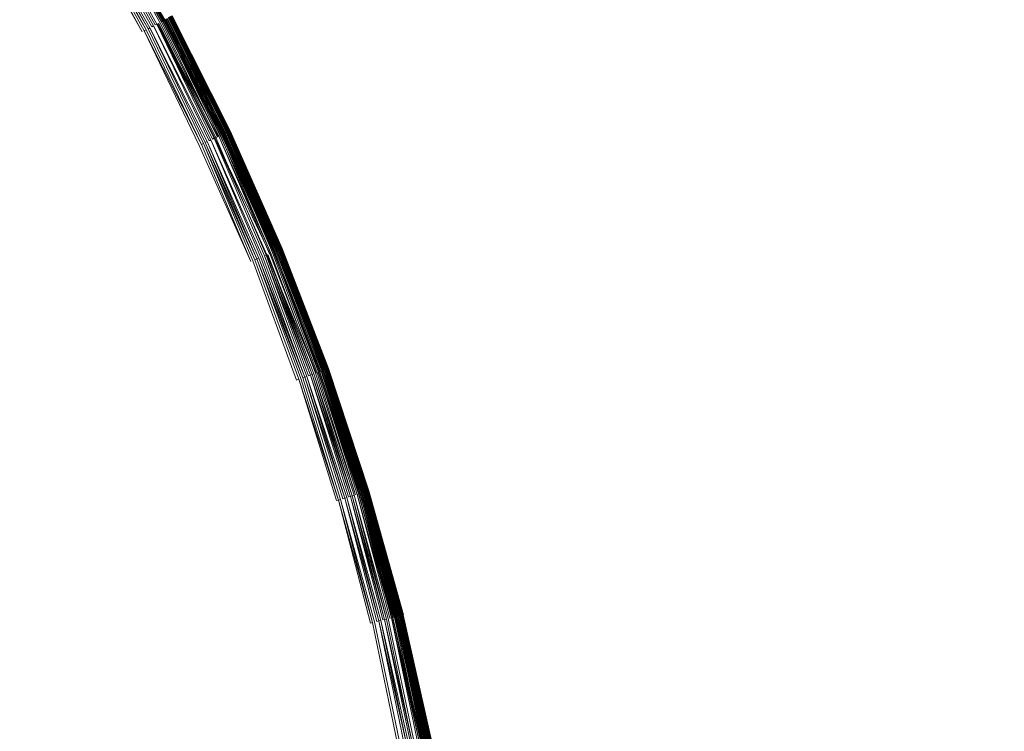
# Model space of a CAD drawing. Extents: x 0 to 1535, y -780 to 0.
# Drawn here: x 425 to 439, y -397 to -387 of the extents above; entities that cross this region are included whole.
import ezdxf

# ---------------------------------------------------------------- set-up
doc = ezdxf.new("R2010")
doc.units = 0
doc.header["$LTSCALE"] = 500
doc.header["$MEASUREMENT"] = 0
doc.layers.add('BESCO_AKRYL', color=7, linetype='Continuous')
doc.layers.add('BESCO_KOREK', color=7, linetype='Continuous')

msp = doc.modelspace()

# ---------------------------------------------------------------- linework, layer by layer
at = {"layer": 'BESCO_AKRYL', "lineweight": 0, "invisible_edges": 15}
for points in [[(271.781, -393.377, 136.193), (1256.403, -389.287, 136.193), (1254.096, -373.048, 136.193), (272.672, -380.889, 136.193)], [(271.781, -393.377, 136.193), (271.52, -405.895, 136.193), (1257.178, -405.668, 136.193), (1256.403, -389.287, 136.193)]]:
    msp.add_3dface(points, dxfattribs=at)
at = {"layer": 'BESCO_KOREK', "lineweight": 0}
for points, invisible_edges in [([(424.505, -383.846, 143.568), (425.504, -385.424, 143.568), (407.041, -396.49, 143.568), (406.607, -395.805, 143.568)], 11), ([(425.571, -385.384, 145.604), (426.493, -387.012, 145.604), (426.648, -386.929, 145.504), (425.721, -385.294, 145.504)], 15), ([(426.615, -386.946, 143.617), (425.69, -385.312, 143.617), (425.713, -385.298, 143.631), (426.615, -386.946, 143.617)], 9), ([(425.69, -385.312, 143.617), (426.615, -386.946, 143.617), (426.59, -386.96, 143.604), (425.69, -385.312, 143.617)], 11), ([(425.721, -385.294, 145.504), (426.648, -386.929, 145.504), (426.693, -386.905, 145.472), (425.765, -385.267, 145.472)], 15), ([(425.758, -385.272, 143.664), (426.685, -386.909, 143.664), (426.663, -386.921, 143.647), (425.736, -385.285, 143.647)], 15), ([(425.736, -385.285, 143.647), (426.663, -386.921, 143.647), (426.639, -386.933, 143.631), (425.736, -385.285, 143.647)], 11), ([(426.685, -386.909, 143.664), (425.758, -385.272, 143.664), (425.778, -385.259, 143.683), (426.685, -386.909, 143.664)], 9), ([(425.765, -385.267, 145.472), (426.693, -386.905, 145.472), (426.723, -386.889, 145.448), (425.794, -385.25, 145.448)], 11), ([(426.707, -386.898, 143.683), (425.778, -385.259, 143.683), (425.798, -385.247, 143.704), (426.707, -386.898, 143.683)], 10), ([(426.741, -386.879, 145.432), (425.812, -385.239, 145.432), (425.794, -385.25, 145.448), (426.741, -386.879, 145.432)], 9), ([(426.727, -386.887, 143.704), (425.798, -385.247, 143.704), (425.817, -385.236, 143.725), (426.727, -386.887, 143.704)], 8), ([(425.812, -385.239, 145.432), (426.741, -386.879, 145.432), (426.758, -386.87, 145.416), (425.812, -385.239, 145.432)], 11), ([(425.834, -385.226, 143.748), (426.764, -386.867, 143.748), (426.746, -386.876, 143.725), (425.834, -385.226, 143.748)], 11), ([(425.504, -385.424, 143.568), (426.425, -387.048, 143.568), (407.441, -397.195, 143.568), (407.041, -396.49, 143.568)], 10), ([(425.337, -385.524, 145.744), (426.253, -387.14, 145.744), (426.493, -387.012, 145.604), (425.571, -385.384, 145.604)], 15), ([(426.454, -387.033, 143.569), (425.532, -385.407, 143.569), (425.56, -385.39, 143.572), (426.454, -387.033, 143.569)], 11), ([(425.532, -385.407, 143.569), (426.454, -387.033, 143.569), (426.425, -387.048, 143.568), (425.532, -385.407, 143.569)], 11), ([(426.482, -387.017, 143.572), (425.56, -385.39, 143.572), (425.587, -385.374, 143.577), (426.482, -387.017, 143.572)], 8), ([(426.51, -387.003, 143.577), (425.587, -385.374, 143.577), (425.614, -385.358, 143.585), (426.51, -387.003, 143.577)], 8), ([(425.64, -385.342, 143.594), (426.564, -386.974, 143.594), (426.537, -386.988, 143.585), (425.614, -385.358, 143.585)], 11), ([(426.564, -386.974, 143.594), (425.64, -385.342, 143.594), (425.665, -385.327, 143.604), (426.564, -386.974, 143.594)], 11), ([(424.751, -385.875, 146.06), (425.65, -387.462, 146.06), (426.253, -387.14, 145.744), (425.337, -385.524, 145.744)], 15), ([(423.795, -386.448, 146.518), (424.667, -387.988, 146.518), (425.65, -387.462, 146.06), (424.751, -385.875, 146.06)], 15), ([(422.452, -387.253, 147.086), (423.286, -388.726, 147.086), (424.667, -387.988, 146.518), (423.795, -386.448, 146.518)], 15), ([(427.539, -388.586, 145.472), (426.693, -386.905, 145.472), (426.648, -386.929, 145.504), (427.539, -388.586, 145.472)], 11), ([(426.685, -386.909, 143.664), (427.531, -388.59, 143.664), (427.508, -388.601, 143.647), (426.663, -386.921, 143.647)], 10), ([(426.693, -386.905, 145.472), (427.539, -388.586, 145.472), (427.57, -388.572, 145.448), (426.723, -386.889, 145.448)], 11), ([(427.553, -388.579, 143.683), (426.707, -386.898, 143.683), (426.727, -386.887, 143.704), (427.553, -388.579, 143.683)], 9), ([(426.707, -386.898, 143.683), (427.553, -388.579, 143.683), (427.531, -388.59, 143.664), (426.707, -386.898, 143.683)], 11), ([(427.588, -388.563, 145.432), (426.741, -386.879, 145.432), (426.723, -386.889, 145.448), (427.588, -388.563, 145.432)], 8), ([(427.574, -388.57, 143.704), (426.727, -386.887, 143.704), (426.746, -386.876, 143.725), (427.574, -388.57, 143.704)], 8), ([(427.606, -388.555, 145.416), (426.758, -386.87, 145.416), (426.741, -386.879, 145.432), (427.606, -388.555, 145.416)], 11), ([(427.594, -388.56, 143.725), (426.746, -386.876, 143.725), (426.764, -386.867, 143.748), (427.594, -388.56, 143.725)], 8), ([(426.758, -386.87, 145.416), (427.606, -388.555, 145.416), (427.622, -388.547, 145.4), (426.758, -386.87, 145.416)], 11), ([(426.781, -386.858, 143.773), (427.629, -388.544, 143.773), (427.612, -388.552, 143.748), (426.764, -386.867, 143.748)], 11), ([(427.636, -388.54, 145.383), (426.787, -386.854, 145.383), (426.773, -386.862, 145.4), (427.636, -388.54, 145.383)], 8), ([(427.629, -388.544, 143.773), (426.781, -386.858, 143.773), (426.796, -386.85, 143.798), (427.629, -388.544, 143.773)], 11), ([(427.649, -388.534, 145.366), (426.8, -386.847, 145.366), (426.787, -386.854, 145.383), (427.649, -388.534, 145.366)], 11), ([(426.8, -386.847, 145.366), (427.649, -388.534, 145.366), (427.661, -388.528, 145.348), (426.812, -386.841, 145.348)], 11), ([(426.822, -386.836, 143.852), (427.672, -388.523, 143.852), (427.659, -388.529, 143.825), (426.81, -386.842, 143.825)], 15), ([(426.81, -386.842, 143.825), (427.659, -388.529, 143.825), (427.645, -388.536, 143.798), (426.81, -386.842, 143.825)], 11), ([(427.667, -388.526, 145.339), (426.818, -386.838, 145.339), (426.812, -386.841, 145.348), (427.667, -388.526, 145.339)], 8), ([(427.672, -388.523, 145.329), (426.823, -386.835, 145.329), (426.818, -386.838, 145.339), (427.672, -388.523, 145.329)], 8), ([(427.672, -388.523, 143.852), (426.822, -386.836, 143.852), (426.834, -386.83, 143.881), (427.672, -388.523, 143.852)], 9), ([(427.677, -388.521, 145.32), (426.827, -386.833, 145.32), (426.823, -386.835, 145.329), (427.677, -388.521, 145.32)], 8), ([(427.682, -388.519, 145.31), (426.832, -386.831, 145.31), (426.827, -386.833, 145.32), (427.682, -388.519, 145.31)], 8), ([(427.686, -388.517, 145.3), (426.836, -386.828, 145.3), (426.832, -386.831, 145.31), (427.686, -388.517, 145.3)], 8), ([(427.683, -388.518, 143.881), (426.834, -386.83, 143.881), (426.843, -386.825, 143.91), (427.683, -388.518, 143.881)], 8), ([(427.69, -388.515, 145.289), (426.84, -386.826, 145.289), (426.836, -386.828, 145.3), (427.69, -388.515, 145.289)], 8), ([(427.694, -388.513, 145.279), (426.844, -386.824, 145.279), (426.84, -386.826, 145.289), (427.694, -388.513, 145.279)], 8), ([(427.693, -388.513, 143.91), (426.843, -386.825, 143.91), (426.851, -386.82, 143.94), (427.693, -388.513, 143.91)], 10), ([(427.7, -388.51, 145.257), (426.85, -386.821, 145.257), (426.844, -386.824, 145.279), (427.7, -388.51, 145.257)], 9), ([(426.85, -386.821, 145.257), (427.7, -388.51, 145.257), (427.705, -388.507, 145.233), (426.855, -386.818, 145.233)], 11), ([(426.857, -386.817, 143.971), (427.708, -388.506, 143.971), (427.701, -388.509, 143.94), (426.851, -386.82, 143.94)], 11), ([(427.71, -388.505, 145.209), (426.859, -386.816, 145.209), (426.855, -386.818, 145.233), (427.71, -388.505, 145.209)], 8), ([(427.708, -388.506, 143.971), (426.857, -386.817, 143.971), (426.862, -386.815, 144.003), (427.708, -388.506, 143.971)], 9), ([(427.713, -388.504, 145.183), (426.862, -386.814, 145.183), (426.859, -386.816, 145.209), (427.713, -388.504, 145.183)], 8), ([(427.715, -388.503, 145.155), (426.864, -386.813, 145.155), (426.862, -386.814, 145.183), (427.715, -388.503, 145.155)], 9), ([(427.712, -388.504, 144.003), (426.862, -386.815, 144.003), (426.865, -386.813, 144.035), (427.712, -388.504, 144.003)], 8), ([(426.864, -386.813, 145.155), (427.715, -388.503, 145.155), (427.716, -388.503, 145.141), (426.865, -386.813, 145.141)], 11), ([(427.716, -388.502, 145.11), (426.865, -386.813, 145.11), (426.865, -386.813, 145.141), (427.716, -388.502, 145.11)], 9), ([(426.865, -386.813, 145.11), (427.716, -388.502, 145.11), (427.716, -388.502, 144.068), (426.865, -386.813, 144.068)], 15), ([(426.865, -386.813, 144.068), (427.716, -388.502, 144.068), (427.715, -388.503, 144.035), (426.865, -386.813, 144.035)], 11), ([(426.425, -387.048, 143.568), (427.264, -388.716, 143.568), (407.805, -397.919, 143.568), (407.441, -397.195, 143.568)], 11), ([(426.253, -387.14, 145.744), (427.088, -388.799, 145.744), (427.334, -388.683, 145.604), (426.493, -387.012, 145.604)], 15), ([(427.264, -388.716, 143.568), (426.425, -387.048, 143.568), (426.454, -387.033, 143.569), (427.264, -388.716, 143.568)], 11), ([(427.294, -388.702, 143.569), (426.454, -387.033, 143.569), (426.482, -387.017, 143.572), (427.294, -388.702, 143.569)], 8), ([(426.493, -387.012, 145.604), (427.334, -388.683, 145.604), (427.493, -388.608, 145.504), (426.648, -386.929, 145.504)], 11), ([(427.352, -388.675, 143.577), (426.51, -387.003, 143.577), (426.537, -386.988, 143.585), (427.352, -388.675, 143.577)], 9), ([(426.51, -387.003, 143.577), (427.352, -388.675, 143.577), (427.323, -388.688, 143.572), (426.51, -387.003, 143.577)], 11), ([(426.564, -386.974, 143.594), (427.407, -388.648, 143.594), (427.38, -388.661, 143.585), (426.537, -386.988, 143.585)], 11), ([(427.407, -388.648, 143.594), (426.564, -386.974, 143.594), (426.59, -386.96, 143.604), (427.407, -388.648, 143.594)], 9), ([(426.615, -386.946, 143.617), (427.459, -388.624, 143.617), (427.434, -388.636, 143.604), (426.59, -386.96, 143.604)], 11), ([(427.459, -388.624, 143.617), (426.615, -386.946, 143.617), (426.639, -386.933, 143.631), (427.459, -388.624, 143.617)], 9), ([(427.484, -388.612, 143.631), (426.639, -386.933, 143.631), (426.663, -386.921, 143.647), (427.484, -388.612, 143.631)], 10), ([(425.65, -387.462, 146.06), (426.471, -389.091, 146.06), (427.088, -388.799, 145.744), (426.253, -387.14, 145.744)], 15), ([(424.667, -387.988, 146.518), (425.463, -389.568, 146.518), (426.471, -389.091, 146.06), (425.65, -387.462, 146.06)], 15), ([(423.286, -388.726, 147.086), (424.047, -390.238, 147.086), (425.463, -389.568, 146.518), (424.667, -387.988, 146.518)], 15), ([(427.334, -388.683, 145.604), (428.093, -390.393, 145.604), (428.254, -390.326, 145.504), (427.493, -388.608, 145.504)], 11), ([(428.167, -390.363, 143.594), (427.407, -388.648, 143.594), (427.434, -388.636, 143.604), (428.167, -390.363, 143.594)], 9), ([(427.459, -388.624, 143.617), (428.22, -390.341, 143.617), (428.194, -390.351, 143.604), (427.434, -388.636, 143.604)], 11), ([(428.22, -390.341, 143.617), (427.459, -388.624, 143.617), (427.484, -388.612, 143.631), (428.22, -390.341, 143.617)], 9), ([(428.302, -390.307, 145.472), (427.539, -388.586, 145.472), (427.493, -388.608, 145.504), (428.302, -390.307, 145.472)], 9), ([(427.531, -388.59, 143.664), (428.294, -390.31, 143.664), (428.27, -390.32, 143.647), (427.508, -388.601, 143.647)], 15), ([(427.508, -388.601, 143.647), (428.27, -390.32, 143.647), (428.246, -390.33, 143.631), (427.508, -388.601, 143.647)], 11), ([(428.294, -390.31, 143.664), (427.531, -388.59, 143.664), (427.553, -388.579, 143.683), (428.294, -390.31, 143.664)], 11), ([(427.539, -388.586, 145.472), (428.302, -390.307, 145.472), (428.333, -390.294, 145.448), (427.57, -388.572, 145.448)], 15), ([(428.316, -390.301, 143.683), (427.553, -388.579, 143.683), (427.574, -388.57, 143.704), (428.316, -390.301, 143.683)], 8), ([(427.57, -388.572, 145.448), (428.333, -390.294, 145.448), (428.352, -390.286, 145.432), (427.57, -388.572, 145.448)], 11), ([(428.37, -390.279, 145.416), (427.606, -388.555, 145.416), (427.588, -388.563, 145.432), (428.37, -390.279, 145.416)], 8), ([(428.357, -390.284, 143.725), (427.594, -388.56, 143.725), (427.612, -388.552, 143.748), (428.357, -390.284, 143.725)], 8), ([(427.594, -388.56, 143.725), (428.357, -390.284, 143.725), (428.337, -390.292, 143.704), (427.594, -388.56, 143.725)], 11), ([(428.386, -390.272, 145.4), (427.622, -388.547, 145.4), (427.606, -388.555, 145.416), (428.386, -390.272, 145.4)], 10), ([(427.629, -388.544, 143.773), (428.394, -390.269, 143.773), (428.376, -390.276, 143.748), (427.612, -388.552, 143.748)], 11), ([(428.401, -390.266, 145.383), (427.636, -388.54, 145.383), (427.622, -388.547, 145.4), (428.401, -390.266, 145.383)], 8), ([(428.394, -390.269, 143.773), (427.629, -388.544, 143.773), (427.645, -388.536, 143.798), (428.394, -390.269, 143.773)], 9), ([(428.415, -390.26, 145.366), (427.649, -388.534, 145.366), (427.636, -388.54, 145.383), (428.415, -390.26, 145.366)], 9), ([(428.41, -390.262, 143.798), (427.645, -388.536, 143.798), (427.659, -388.529, 143.825), (428.41, -390.262, 143.798)], 10), ([(427.649, -388.534, 145.366), (428.415, -390.26, 145.366), (428.427, -390.255, 145.348), (427.661, -388.528, 145.348)], 11), ([(427.672, -388.523, 143.852), (428.438, -390.251, 143.852), (428.424, -390.256, 143.825), (427.659, -388.529, 143.825)], 10), ([(428.432, -390.253, 145.339), (427.667, -388.526, 145.339), (427.661, -388.528, 145.348), (428.432, -390.253, 145.339)], 8), ([(428.438, -390.251, 145.329), (427.672, -388.523, 145.329), (427.667, -388.526, 145.339), (428.438, -390.251, 145.329)], 9), ([(427.672, -388.523, 145.329), (428.438, -390.251, 145.329), (428.443, -390.248, 145.32), (427.672, -388.523, 145.329)], 11), ([(428.448, -390.246, 145.31), (427.682, -388.519, 145.31), (427.677, -388.521, 145.32), (428.448, -390.246, 145.31)], 9), ([(427.682, -388.519, 145.31), (428.448, -390.246, 145.31), (428.452, -390.245, 145.3), (427.682, -388.519, 145.31)], 11), ([(427.683, -388.518, 143.881), (428.449, -390.246, 143.881), (428.438, -390.251, 143.852), (427.683, -388.518, 143.881)], 10), ([(428.456, -390.243, 145.289), (427.69, -388.515, 145.289), (427.686, -388.517, 145.3), (428.456, -390.243, 145.289)], 8), ([(428.46, -390.241, 145.279), (427.694, -388.513, 145.279), (427.69, -388.515, 145.289), (428.46, -390.241, 145.279)], 8), ([(428.459, -390.242, 143.91), (427.693, -388.513, 143.91), (427.701, -388.509, 143.94), (428.459, -390.242, 143.91)], 9), ([(427.693, -388.513, 143.91), (428.459, -390.242, 143.91), (428.449, -390.246, 143.881), (427.693, -388.513, 143.91)], 11), ([(428.466, -390.239, 145.257), (427.7, -388.51, 145.257), (427.694, -388.513, 145.279), (428.466, -390.239, 145.257)], 9), ([(427.7, -388.51, 145.257), (428.466, -390.239, 145.257), (428.472, -390.236, 145.233), (427.705, -388.507, 145.233)], 11), ([(427.708, -388.506, 143.971), (428.474, -390.235, 143.971), (428.467, -390.238, 143.94), (427.701, -388.509, 143.94)], 11), ([(428.476, -390.235, 145.209), (427.71, -388.505, 145.209), (427.705, -388.507, 145.233), (428.476, -390.235, 145.209)], 8), ([(428.474, -390.235, 143.971), (427.708, -388.506, 143.971), (427.712, -388.504, 144.003), (428.474, -390.235, 143.971)], 9), ([(428.479, -390.233, 145.183), (427.713, -388.504, 145.183), (427.71, -388.505, 145.209), (428.479, -390.233, 145.183)], 8), ([(428.479, -390.234, 144.003), (427.712, -388.504, 144.003), (427.715, -388.503, 144.035), (428.479, -390.234, 144.003)], 8), ([(428.482, -390.232, 145.155), (427.715, -388.503, 145.155), (427.713, -388.504, 145.183), (428.482, -390.232, 145.155)], 9), ([(427.716, -388.502, 144.068), (428.483, -390.232, 144.068), (428.482, -390.232, 144.035), (427.715, -388.503, 144.035)], 11), ([(427.715, -388.503, 145.155), (428.482, -390.232, 145.155), (428.482, -390.232, 145.141), (427.716, -388.503, 145.141)], 11), ([(428.483, -390.232, 145.11), (427.716, -388.502, 145.11), (427.716, -388.503, 145.141), (428.483, -390.232, 145.11)], 9), ([(427.716, -388.502, 145.11), (428.483, -390.232, 145.11), (428.483, -390.232, 144.068), (427.716, -388.502, 144.068)], 15), ([(427.264, -388.716, 143.568), (428.021, -390.423, 143.568), (408.134, -398.661, 143.568), (407.805, -397.919, 143.568)], 10), ([(427.088, -388.799, 145.744), (427.841, -390.498, 145.744), (428.093, -390.393, 145.604), (427.334, -388.683, 145.604)], 15), ([(428.051, -390.411, 143.569), (427.294, -388.702, 143.569), (427.323, -388.688, 143.572), (428.051, -390.411, 143.569)], 9), ([(427.294, -388.702, 143.569), (428.051, -390.411, 143.569), (428.021, -390.423, 143.568), (427.294, -388.702, 143.569)], 11), ([(428.081, -390.398, 143.572), (427.323, -388.688, 143.572), (427.352, -388.675, 143.577), (428.081, -390.398, 143.572)], 10), ([(428.11, -390.386, 143.577), (427.352, -388.675, 143.577), (427.38, -388.661, 143.585), (428.11, -390.386, 143.577)], 8), ([(427.407, -388.648, 143.594), (428.167, -390.363, 143.594), (428.139, -390.374, 143.585), (427.38, -388.661, 143.585)], 11), ([(426.471, -389.091, 146.06), (427.21, -390.759, 146.06), (427.841, -390.498, 145.744), (427.088, -388.799, 145.744)], 15), ([(425.463, -389.568, 146.518), (426.18, -391.186, 146.518), (427.21, -390.759, 146.06), (426.471, -389.091, 146.06)], 15), ([(424.047, -390.238, 147.086), (424.733, -391.785, 147.086), (426.18, -391.186, 146.518), (425.463, -389.568, 146.518)], 15), ([(422.204, -391.109, 147.729), (422.849, -392.565, 147.729), (424.733, -391.785, 147.086), (424.047, -390.238, 147.086)], 15), ([(428.466, -390.239, 145.257), (429.147, -392.003, 145.257), (429.153, -392.001, 145.233), (428.472, -390.236, 145.233)], 11), ([(428.474, -390.235, 143.971), (429.155, -392, 143.971), (429.148, -392.003, 143.94), (428.467, -390.238, 143.94)], 11), ([(429.157, -391.999, 145.209), (428.476, -390.235, 145.209), (428.472, -390.236, 145.233), (429.157, -391.999, 145.209)], 8), ([(429.155, -392, 143.971), (428.474, -390.235, 143.971), (428.479, -390.234, 144.003), (429.155, -392, 143.971)], 9), ([(429.16, -391.998, 145.183), (428.479, -390.233, 145.183), (428.476, -390.235, 145.209), (429.16, -391.998, 145.183)], 8), ([(429.162, -391.997, 145.155), (428.482, -390.232, 145.155), (428.479, -390.233, 145.183), (429.162, -391.997, 145.155)], 9), ([(429.16, -391.998, 144.003), (428.479, -390.234, 144.003), (428.482, -390.232, 144.035), (429.16, -391.998, 144.003)], 8), ([(428.482, -390.232, 145.155), (429.162, -391.997, 145.155), (429.163, -391.997, 145.141), (428.482, -390.232, 145.141)], 11), ([(429.164, -391.997, 145.11), (428.483, -390.232, 145.11), (428.482, -390.232, 145.141), (429.164, -391.997, 145.11)], 9), ([(428.483, -390.232, 144.068), (429.164, -391.997, 144.068), (429.163, -391.997, 144.035), (428.482, -390.232, 144.035)], 11), ([(428.483, -390.232, 145.11), (429.164, -391.997, 145.11), (429.164, -391.997, 144.068), (428.483, -390.232, 144.068)], 15), ([(428.093, -390.393, 145.604), (428.766, -392.139, 145.604), (428.931, -392.08, 145.504), (428.254, -390.326, 145.504)], 15), ([(428.784, -392.133, 143.577), (428.11, -390.386, 143.577), (428.139, -390.374, 143.585), (428.784, -392.133, 143.577)], 8), ([(428.813, -392.122, 143.585), (428.139, -390.374, 143.585), (428.167, -390.363, 143.594), (428.813, -392.122, 143.585)], 10), ([(428.869, -392.102, 143.604), (428.194, -390.351, 143.604), (428.22, -390.341, 143.617), (428.869, -392.102, 143.604)], 11), ([(428.194, -390.351, 143.604), (428.869, -392.102, 143.604), (428.842, -392.112, 143.594), (428.194, -390.351, 143.604)], 11), ([(428.896, -392.093, 143.617), (428.22, -390.341, 143.617), (428.246, -390.33, 143.631), (428.896, -392.093, 143.617)], 8), ([(428.922, -392.083, 143.631), (428.246, -390.33, 143.631), (428.27, -390.32, 143.647), (428.922, -392.083, 143.631)], 10), ([(428.254, -390.326, 145.504), (428.931, -392.08, 145.504), (428.979, -392.063, 145.472), (428.254, -390.326, 145.504)], 11), ([(428.294, -390.31, 143.664), (428.971, -392.066, 143.664), (428.947, -392.074, 143.647), (428.27, -390.32, 143.647)], 11), ([(428.971, -392.066, 143.664), (428.294, -390.31, 143.664), (428.316, -390.301, 143.683), (428.971, -392.066, 143.664)], 9), ([(428.302, -390.307, 145.472), (428.979, -392.063, 145.472), (429.011, -392.052, 145.448), (428.333, -390.294, 145.448)], 14), ([(428.333, -390.294, 145.448), (429.011, -392.052, 145.448), (429.03, -392.045, 145.432), (428.352, -390.286, 145.432)], 11), ([(429.016, -392.05, 143.704), (428.337, -390.292, 143.704), (428.357, -390.284, 143.725), (429.016, -392.05, 143.704)], 11), ([(428.337, -390.292, 143.704), (429.016, -392.05, 143.704), (428.994, -392.058, 143.683), (428.337, -390.292, 143.704)], 11), ([(429.048, -392.038, 145.416), (428.37, -390.279, 145.416), (428.352, -390.286, 145.432), (429.048, -392.038, 145.416)], 9), ([(428.37, -390.279, 145.416), (429.048, -392.038, 145.416), (429.065, -392.032, 145.4), (428.37, -390.279, 145.416)], 11), ([(428.394, -390.269, 143.773), (429.073, -392.029, 143.773), (429.055, -392.036, 143.748), (428.376, -390.276, 143.748)], 15), ([(428.376, -390.276, 143.748), (429.055, -392.036, 143.748), (429.036, -392.043, 143.725), (428.376, -390.276, 143.748)], 11), ([(429.08, -392.027, 145.383), (428.401, -390.266, 145.383), (428.386, -390.272, 145.4), (429.08, -392.027, 145.383)], 8), ([(429.073, -392.029, 143.773), (428.394, -390.269, 143.773), (428.41, -390.262, 143.798), (429.073, -392.029, 143.773)], 9), ([(429.094, -392.022, 145.366), (428.415, -390.26, 145.366), (428.401, -390.266, 145.383), (429.094, -392.022, 145.366)], 9), ([(429.089, -392.024, 143.798), (428.41, -390.262, 143.798), (428.424, -390.256, 143.825), (429.089, -392.024, 143.798)], 8), ([(428.415, -390.26, 145.366), (429.094, -392.022, 145.366), (429.107, -392.017, 145.348), (428.427, -390.255, 145.348)], 11), ([(428.438, -390.251, 143.852), (429.118, -392.013, 143.852), (429.104, -392.018, 143.825), (428.424, -390.256, 143.825)], 11), ([(429.112, -392.015, 145.339), (428.432, -390.253, 145.339), (428.427, -390.255, 145.348), (429.112, -392.015, 145.339)], 8), ([(429.118, -392.013, 145.329), (428.438, -390.251, 145.329), (428.432, -390.253, 145.339), (429.118, -392.013, 145.329)], 8), ([(429.118, -392.013, 143.852), (428.438, -390.251, 143.852), (428.449, -390.246, 143.881), (429.118, -392.013, 143.852)], 11), ([(429.123, -392.012, 145.32), (428.443, -390.248, 145.32), (428.438, -390.251, 145.329), (429.123, -392.012, 145.32)], 10), ([(429.128, -392.01, 145.31), (428.448, -390.246, 145.31), (428.443, -390.248, 145.32), (429.128, -392.01, 145.31)], 8), ([(429.132, -392.008, 145.3), (428.452, -390.245, 145.3), (428.448, -390.246, 145.31), (429.132, -392.008, 145.3)], 10), ([(429.129, -392.009, 143.881), (428.449, -390.246, 143.881), (428.459, -390.242, 143.91), (429.129, -392.009, 143.881)], 10), ([(429.136, -392.007, 145.289), (428.456, -390.243, 145.289), (428.452, -390.245, 145.3), (429.136, -392.007, 145.289)], 8), ([(429.14, -392.005, 145.279), (428.46, -390.241, 145.279), (428.456, -390.243, 145.289), (429.14, -392.005, 145.279)], 8), ([(429.14, -392.006, 143.91), (428.459, -390.242, 143.91), (428.467, -390.238, 143.94), (429.14, -392.006, 143.91)], 8), ([(429.147, -392.003, 145.257), (428.466, -390.239, 145.257), (428.46, -390.241, 145.279), (429.147, -392.003, 145.257)], 9), ([(428.021, -390.423, 143.568), (428.693, -392.165, 143.568), (408.426, -399.417, 143.568), (408.134, -398.661, 143.568)], 11), ([(427.21, -390.759, 146.06), (427.866, -392.461, 146.06), (428.51, -392.231, 145.744), (427.841, -390.498, 145.744)], 15), ([(427.841, -390.498, 145.744), (428.51, -392.231, 145.744), (428.766, -392.139, 145.604), (428.093, -390.393, 145.604)], 15), ([(428.693, -392.165, 143.568), (428.021, -390.423, 143.568), (428.051, -390.411, 143.569), (428.693, -392.165, 143.568)], 11), ([(428.754, -392.143, 143.572), (428.081, -390.398, 143.572), (428.11, -390.386, 143.577), (428.754, -392.143, 143.572)], 9), ([(428.081, -390.398, 143.572), (428.754, -392.143, 143.572), (428.724, -392.154, 143.569), (428.081, -390.398, 143.572)], 11), ([(426.18, -391.186, 146.518), (426.817, -392.837, 146.518), (427.866, -392.461, 146.06), (427.21, -390.759, 146.06)], 15), ([(424.733, -391.785, 147.086), (425.342, -393.364, 147.086), (426.817, -392.837, 146.518), (426.18, -391.186, 146.518)], 15), ([(422.849, -392.565, 147.729), (423.423, -394.051, 147.729), (425.342, -393.364, 147.086), (424.733, -391.785, 147.086)], 15), ([(428.766, -392.139, 145.604), (429.353, -393.916, 145.604), (429.521, -393.865, 145.504), (428.931, -392.08, 145.504)], 15), ([(429.401, -393.901, 143.585), (428.813, -392.122, 143.585), (428.842, -392.112, 143.594), (429.401, -393.901, 143.585)], 8), ([(428.869, -392.102, 143.604), (429.458, -393.884, 143.604), (429.43, -393.892, 143.594), (428.842, -392.112, 143.594)], 11), ([(429.458, -393.884, 143.604), (428.869, -392.102, 143.604), (428.896, -392.093, 143.617), (429.458, -393.884, 143.604)], 9), ([(429.485, -393.876, 143.617), (428.896, -392.093, 143.617), (428.922, -392.083, 143.631), (429.485, -393.876, 143.617)], 8), ([(429.512, -393.868, 143.631), (428.922, -392.083, 143.631), (428.947, -392.074, 143.647), (429.512, -393.868, 143.631)], 8), ([(428.931, -392.08, 145.504), (429.521, -393.865, 145.504), (429.569, -393.85, 145.472), (428.979, -392.063, 145.472)], 15), ([(428.971, -392.066, 143.664), (429.561, -393.853, 143.664), (429.537, -393.86, 143.647), (428.947, -392.074, 143.647)], 10), ([(428.979, -392.063, 145.472), (429.569, -393.85, 145.472), (429.602, -393.84, 145.448), (429.011, -392.052, 145.448)], 11), ([(429.585, -393.846, 143.683), (428.994, -392.058, 143.683), (429.016, -392.05, 143.704), (429.585, -393.846, 143.683)], 11), ([(428.994, -392.058, 143.683), (429.585, -393.846, 143.683), (429.561, -393.853, 143.664), (428.994, -392.058, 143.683)], 11), ([(429.622, -393.834, 145.432), (429.03, -392.045, 145.432), (429.011, -392.052, 145.448), (429.622, -393.834, 145.432)], 10), ([(429.607, -393.839, 143.704), (429.016, -392.05, 143.704), (429.036, -392.043, 143.725), (429.607, -393.839, 143.704)], 8), ([(429.64, -393.829, 145.416), (429.048, -392.038, 145.416), (429.03, -392.045, 145.432), (429.64, -393.829, 145.416)], 9), ([(429.627, -393.833, 143.725), (429.036, -392.043, 143.725), (429.055, -392.036, 143.748), (429.627, -393.833, 143.725)], 10), ([(429.048, -392.038, 145.416), (429.64, -393.829, 145.416), (429.657, -393.824, 145.4), (429.065, -392.032, 145.4)], 11), ([(429.073, -392.029, 143.773), (429.665, -393.821, 143.773), (429.647, -393.827, 143.748), (429.055, -392.036, 143.748)], 11), ([(429.672, -393.819, 145.383), (429.08, -392.027, 145.383), (429.065, -392.032, 145.4), (429.672, -393.819, 145.383)], 8), ([(429.665, -393.821, 143.773), (429.073, -392.029, 143.773), (429.089, -392.024, 143.798), (429.665, -393.821, 143.773)], 9), ([(429.686, -393.815, 145.366), (429.094, -392.022, 145.366), (429.08, -392.027, 145.383), (429.686, -393.815, 145.366)], 9), ([(429.682, -393.816, 143.798), (429.089, -392.024, 143.798), (429.104, -392.018, 143.825), (429.682, -393.816, 143.798)], 8), ([(429.094, -392.022, 145.366), (429.686, -393.815, 145.366), (429.699, -393.811, 145.348), (429.107, -392.017, 145.348)], 11), ([(429.118, -392.013, 143.852), (429.71, -393.807, 143.852), (429.697, -393.812, 143.825), (429.104, -392.018, 143.825)], 11), ([(429.705, -393.809, 145.339), (429.112, -392.015, 145.339), (429.107, -392.017, 145.348), (429.705, -393.809, 145.339)], 8), ([(429.71, -393.807, 145.329), (429.118, -392.013, 145.329), (429.112, -392.015, 145.339), (429.71, -393.807, 145.329)], 8), ([(429.71, -393.807, 143.852), (429.118, -392.013, 143.852), (429.129, -392.009, 143.881), (429.71, -393.807, 143.852)], 9), ([(429.716, -393.806, 145.32), (429.123, -392.012, 145.32), (429.118, -392.013, 145.329), (429.716, -393.806, 145.32)], 8), ([(429.721, -393.804, 145.31), (429.128, -392.01, 145.31), (429.123, -392.012, 145.32), (429.721, -393.804, 145.31)], 8), ([(429.725, -393.803, 145.3), (429.132, -392.008, 145.3), (429.128, -392.01, 145.31), (429.725, -393.803, 145.3)], 8), ([(429.722, -393.804, 143.881), (429.129, -392.009, 143.881), (429.14, -392.006, 143.91), (429.722, -393.804, 143.881)], 8), ([(429.729, -393.802, 145.289), (429.136, -392.007, 145.289), (429.132, -392.008, 145.3), (429.729, -393.802, 145.289)], 8), ([(429.733, -393.801, 145.279), (429.14, -392.005, 145.279), (429.136, -392.007, 145.289), (429.733, -393.801, 145.279)], 8), ([(429.74, -393.798, 145.257), (429.147, -392.003, 145.257), (429.14, -392.005, 145.279), (429.74, -393.798, 145.257)], 9), ([(429.733, -393.801, 143.91), (429.14, -392.006, 143.91), (429.148, -392.003, 143.94), (429.733, -393.801, 143.91)], 8), ([(429.147, -392.003, 145.257), (429.74, -393.798, 145.257), (429.746, -393.797, 145.233), (429.153, -392.001, 145.233)], 15), ([(429.155, -392, 143.971), (429.748, -393.796, 143.971), (429.741, -393.798, 143.94), (429.148, -392.003, 143.94)], 10), ([(429.153, -392.001, 145.233), (429.746, -393.797, 145.233), (429.75, -393.795, 145.209), (429.153, -392.001, 145.233)], 11), ([(429.754, -393.794, 145.183), (429.16, -391.998, 145.183), (429.157, -391.999, 145.209), (429.754, -393.794, 145.183)], 8), ([(429.756, -393.794, 145.155), (429.162, -391.997, 145.155), (429.16, -391.998, 145.183), (429.756, -393.794, 145.155)], 9), ([(429.753, -393.794, 144.003), (429.16, -391.998, 144.003), (429.163, -391.997, 144.035), (429.753, -393.794, 144.003)], 9), ([(429.16, -391.998, 144.003), (429.753, -393.794, 144.003), (429.748, -393.796, 143.971), (429.16, -391.998, 144.003)], 11), ([(429.162, -391.997, 145.155), (429.756, -393.794, 145.155), (429.756, -393.793, 145.141), (429.163, -391.997, 145.141)], 11), ([(429.757, -393.793, 145.11), (429.164, -391.997, 145.11), (429.163, -391.997, 145.141), (429.757, -393.793, 145.11)], 9), ([(429.164, -391.997, 144.068), (429.757, -393.793, 144.068), (429.756, -393.794, 144.035), (429.163, -391.997, 144.035)], 11), ([(429.164, -391.997, 145.11), (429.757, -393.793, 145.11), (429.757, -393.793, 144.068), (429.164, -391.997, 144.068)], 15), ([(428.693, -392.165, 143.568), (429.279, -393.938, 143.568), (408.68, -400.187, 143.568), (408.426, -399.417, 143.568)], 11), ([(427.866, -392.461, 146.06), (428.439, -394.193, 146.06), (429.092, -393.995, 145.744), (428.51, -392.231, 145.744)], 15), ([(428.51, -392.231, 145.744), (429.092, -393.995, 145.744), (429.353, -393.916, 145.604), (428.766, -392.139, 145.604)], 15), ([(429.279, -393.938, 143.568), (428.693, -392.165, 143.568), (428.724, -392.154, 143.569), (429.279, -393.938, 143.568)], 9), ([(429.31, -393.929, 143.569), (428.724, -392.154, 143.569), (428.754, -392.143, 143.572), (429.31, -393.929, 143.569)], 10), ([(429.371, -393.91, 143.577), (428.784, -392.133, 143.577), (428.813, -392.122, 143.585), (429.371, -393.91, 143.577)], 9), ([(428.784, -392.133, 143.577), (429.371, -393.91, 143.577), (429.341, -393.919, 143.572), (428.784, -392.133, 143.577)], 11), ([(426.817, -392.837, 146.518), (427.372, -394.517, 146.518), (428.439, -394.193, 146.06), (427.866, -392.461, 146.06)], 15), ([(425.342, -393.364, 147.086), (425.873, -394.972, 147.086), (427.372, -394.517, 146.518), (426.817, -392.837, 146.518)], 15), ([(423.423, -394.051, 147.729), (423.922, -395.563, 147.729), (425.873, -394.972, 147.086), (425.342, -393.364, 147.086)], 15), ([(429.521, -393.865, 145.504), (430.022, -395.677, 145.504), (430.071, -395.664, 145.472), (429.569, -393.85, 145.472)], 15), ([(429.561, -393.853, 143.664), (430.063, -395.666, 143.664), (430.039, -395.672, 143.647), (429.537, -393.86, 143.647)], 11), ([(430.063, -395.666, 143.664), (429.561, -393.853, 143.664), (429.585, -393.846, 143.683), (430.063, -395.666, 143.664)], 11), ([(429.569, -393.85, 145.472), (430.071, -395.664, 145.472), (430.104, -395.656, 145.448), (429.602, -393.84, 145.448)], 11), ([(430.087, -395.66, 143.683), (429.585, -393.846, 143.683), (429.607, -393.839, 143.704), (430.087, -395.66, 143.683)], 8), ([(430.124, -395.651, 145.432), (429.622, -393.834, 145.432), (429.602, -393.84, 145.448), (430.124, -395.651, 145.432)], 9), ([(429.622, -393.834, 145.432), (430.124, -395.651, 145.432), (430.143, -395.646, 145.416), (429.622, -393.834, 145.432)], 11), ([(430.13, -395.65, 143.725), (429.627, -393.833, 143.725), (429.647, -393.827, 143.748), (430.13, -395.65, 143.725)], 8), ([(429.627, -393.833, 143.725), (430.13, -395.65, 143.725), (430.109, -395.655, 143.704), (429.627, -393.833, 143.725)], 11), ([(429.64, -393.829, 145.416), (430.143, -395.646, 145.416), (430.16, -395.642, 145.4), (429.657, -393.824, 145.4)], 10), ([(429.665, -393.821, 143.773), (430.168, -395.64, 143.773), (430.15, -395.645, 143.748), (429.647, -393.827, 143.748)], 11), ([(430.176, -395.638, 145.383), (429.672, -393.819, 145.383), (429.657, -393.824, 145.4), (430.176, -395.638, 145.383)], 8), ([(430.168, -395.64, 143.773), (429.665, -393.821, 143.773), (429.682, -393.816, 143.798), (430.168, -395.64, 143.773)], 9), ([(430.19, -395.634, 145.366), (429.686, -393.815, 145.366), (429.672, -393.819, 145.383), (430.19, -395.634, 145.366)], 9), ([(430.185, -395.636, 143.798), (429.682, -393.816, 143.798), (429.697, -393.812, 143.825), (430.185, -395.636, 143.798)], 8), ([(429.686, -393.815, 145.366), (430.19, -395.634, 145.366), (430.203, -395.631, 145.348), (429.699, -393.811, 145.348)], 11), ([(429.71, -393.807, 143.852), (430.214, -395.628, 143.852), (430.2, -395.632, 143.825), (429.697, -393.812, 143.825)], 11), ([(430.209, -395.63, 145.339), (429.705, -393.809, 145.339), (429.699, -393.811, 145.348), (430.209, -395.63, 145.339)], 8), ([(430.214, -395.628, 145.329), (429.71, -393.807, 145.329), (429.705, -393.809, 145.339), (430.214, -395.628, 145.329)], 8), ([(430.214, -395.628, 143.852), (429.71, -393.807, 143.852), (429.722, -393.804, 143.881), (430.214, -395.628, 143.852)], 9), ([(430.22, -395.627, 145.32), (429.716, -393.806, 145.32), (429.71, -393.807, 145.329), (430.22, -395.627, 145.32)], 8), ([(430.225, -395.626, 145.31), (429.721, -393.804, 145.31), (429.716, -393.806, 145.32), (430.225, -395.626, 145.31)], 8), ([(430.229, -395.625, 145.3), (429.725, -393.803, 145.3), (429.721, -393.804, 145.31), (430.229, -395.625, 145.3)], 8), ([(430.226, -395.625, 143.881), (429.722, -393.804, 143.881), (429.733, -393.801, 143.91), (430.226, -395.625, 143.881)], 8), ([(430.234, -395.624, 145.289), (429.729, -393.802, 145.289), (429.725, -393.803, 145.3), (430.234, -395.624, 145.289)], 8), ([(430.237, -395.623, 145.279), (429.733, -393.801, 145.279), (429.729, -393.802, 145.289), (430.237, -395.623, 145.279)], 8), ([(430.244, -395.621, 145.257), (429.74, -393.798, 145.257), (429.733, -393.801, 145.279), (430.244, -395.621, 145.257)], 9), ([(430.237, -395.623, 143.91), (429.733, -393.801, 143.91), (429.741, -393.798, 143.94), (430.237, -395.623, 143.91)], 8), ([(429.74, -393.798, 145.257), (430.244, -395.621, 145.257), (430.25, -395.619, 145.233), (429.746, -393.797, 145.233)], 11), ([(429.748, -393.796, 143.971), (430.253, -395.619, 143.971), (430.246, -395.621, 143.94), (429.741, -393.798, 143.94)], 11), ([(430.255, -395.618, 145.209), (429.75, -393.795, 145.209), (429.746, -393.797, 145.233), (430.255, -395.618, 145.209)], 10), ([(430.253, -395.619, 143.971), (429.748, -393.796, 143.971), (429.753, -393.794, 144.003), (430.253, -395.619, 143.971)], 11), ([(430.258, -395.617, 145.183), (429.754, -393.794, 145.183), (429.75, -393.795, 145.209), (430.258, -395.617, 145.183)], 8), ([(430.258, -395.618, 144.003), (429.753, -393.794, 144.003), (429.756, -393.794, 144.035), (430.258, -395.618, 144.003)], 8), ([(430.26, -395.617, 145.155), (429.756, -393.794, 145.155), (429.754, -393.794, 145.183), (430.26, -395.617, 145.155)], 9), ([(429.756, -393.794, 145.155), (430.26, -395.617, 145.155), (430.261, -395.617, 145.141), (429.756, -393.793, 145.141)], 11), ([(430.262, -395.617, 145.11), (429.757, -393.793, 145.11), (429.756, -393.793, 145.141), (430.262, -395.617, 145.11)], 9), ([(429.757, -393.793, 144.068), (430.262, -395.617, 144.068), (430.261, -395.617, 144.035), (429.756, -393.794, 144.035)], 11), ([(429.757, -393.793, 145.11), (430.262, -395.617, 145.11), (430.262, -395.617, 144.068), (429.757, -393.793, 144.068)], 15), ([(429.279, -393.938, 143.568), (429.777, -395.738, 143.568), (408.896, -400.968, 143.568), (408.68, -400.187, 143.568)], 11), ([(428.439, -394.193, 146.06), (428.925, -395.951, 146.06), (429.588, -395.785, 145.744), (429.092, -393.995, 145.744)], 15), ([(429.092, -393.995, 145.744), (429.588, -395.785, 145.744), (429.852, -395.719, 145.604), (429.353, -393.916, 145.604)], 15), ([(429.777, -395.738, 143.568), (429.279, -393.938, 143.568), (429.31, -393.929, 143.569), (429.777, -395.738, 143.568)], 9), ([(429.809, -395.73, 143.569), (429.31, -393.929, 143.569), (429.341, -393.919, 143.572), (429.809, -395.73, 143.569)], 8), ([(429.371, -393.91, 143.577), (429.871, -395.714, 143.577), (429.84, -395.722, 143.572), (429.341, -393.919, 143.572)], 11), ([(429.353, -393.916, 145.604), (429.852, -395.719, 145.604), (430.022, -395.677, 145.504), (429.521, -393.865, 145.504)], 15), ([(429.871, -395.714, 143.577), (429.371, -393.91, 143.577), (429.401, -393.901, 143.585), (429.871, -395.714, 143.577)], 9), ([(429.901, -395.707, 143.585), (429.401, -393.901, 143.585), (429.43, -393.892, 143.594), (429.901, -395.707, 143.585)], 8), ([(429.458, -393.884, 143.604), (429.959, -395.692, 143.604), (429.93, -395.7, 143.594), (429.43, -393.892, 143.594)], 11), ([(429.959, -395.692, 143.604), (429.458, -393.884, 143.604), (429.485, -393.876, 143.617), (429.959, -395.692, 143.604)], 9), ([(429.986, -395.686, 143.617), (429.485, -393.876, 143.617), (429.512, -393.868, 143.631), (429.986, -395.686, 143.617)], 8), ([(430.013, -395.679, 143.631), (429.512, -393.868, 143.631), (429.537, -393.86, 143.647), (430.013, -395.679, 143.631)], 8), ([(427.372, -394.517, 146.518), (427.844, -396.222, 146.518), (428.925, -395.951, 146.06), (428.439, -394.193, 146.06)], 15), ([(425.873, -394.972, 147.086), (426.324, -396.603, 147.086), (427.844, -396.222, 146.518), (427.372, -394.517, 146.518)], 15), ([(423.922, -395.563, 147.729), (424.347, -397.098, 147.729), (426.324, -396.603, 147.086), (425.873, -394.972, 147.086)], 15), ([(429.588, -395.785, 145.744), (429.995, -397.598, 145.744), (430.262, -397.545, 145.604), (429.852, -395.719, 145.604)], 15), ([(430.186, -397.56, 143.568), (429.777, -395.738, 143.568), (429.809, -395.73, 143.569), (430.186, -397.56, 143.568)], 9), ([(429.871, -395.714, 143.577), (430.281, -397.541, 143.577), (430.25, -397.547, 143.572), (429.84, -395.722, 143.572)], 15), ([(429.84, -395.722, 143.572), (430.25, -397.547, 143.572), (430.218, -397.554, 143.569), (429.84, -395.722, 143.572)], 11), ([(429.852, -395.719, 145.604), (430.262, -397.545, 145.604), (430.434, -397.511, 145.505), (430.022, -395.677, 145.504)], 15), ([(430.281, -397.541, 143.577), (429.871, -395.714, 143.577), (429.901, -395.707, 143.585), (430.281, -397.541, 143.577)], 9), ([(430.311, -397.535, 143.585), (429.901, -395.707, 143.585), (429.93, -395.7, 143.594), (430.311, -397.535, 143.585)], 8), ([(429.959, -395.692, 143.604), (430.37, -397.523, 143.604), (430.341, -397.529, 143.594), (429.93, -395.7, 143.594)], 11), ([(430.37, -397.523, 143.604), (429.959, -395.692, 143.604), (429.986, -395.686, 143.617), (430.37, -397.523, 143.604)], 9), ([(430.398, -397.518, 143.617), (429.986, -395.686, 143.617), (430.013, -395.679, 143.631), (430.398, -397.518, 143.617)], 8), ([(430.022, -395.677, 145.504), (430.434, -397.511, 145.505), (430.484, -397.501, 145.472), (430.071, -395.664, 145.472)], 15), ([(430.063, -395.666, 143.664), (430.476, -397.502, 143.664), (430.451, -397.507, 143.647), (430.039, -395.672, 143.647)], 15), ([(430.039, -395.672, 143.647), (430.451, -397.507, 143.647), (430.425, -397.512, 143.631), (430.039, -395.672, 143.647)], 11), ([(430.476, -397.502, 143.664), (430.063, -395.666, 143.664), (430.087, -395.66, 143.683), (430.476, -397.502, 143.664)], 9), ([(430.071, -395.664, 145.472), (430.484, -397.501, 145.472), (430.517, -397.494, 145.448), (430.104, -395.656, 145.448)], 11), ([(430.499, -397.498, 143.683), (430.087, -395.66, 143.683), (430.109, -395.655, 143.704), (430.499, -397.498, 143.683)], 8), ([(430.537, -397.49, 145.432), (430.124, -395.651, 145.432), (430.104, -395.656, 145.448), (430.537, -397.49, 145.432)], 9), ([(430.522, -397.493, 143.704), (430.109, -395.655, 143.704), (430.13, -395.65, 143.725), (430.522, -397.493, 143.704)], 10), ([(430.124, -395.651, 145.432), (430.537, -397.49, 145.432), (430.556, -397.486, 145.416), (430.143, -395.646, 145.416)], 11), ([(430.573, -397.483, 145.4), (430.16, -395.642, 145.4), (430.143, -395.646, 145.416), (430.573, -397.483, 145.4)], 10), ([(430.168, -395.64, 143.773), (430.582, -397.481, 143.773), (430.563, -397.485, 143.748), (430.15, -395.645, 143.748)], 15), ([(430.15, -395.645, 143.748), (430.563, -397.485, 143.748), (430.543, -397.489, 143.725), (430.15, -395.645, 143.748)], 11), ([(430.589, -397.48, 145.383), (430.176, -395.638, 145.383), (430.16, -395.642, 145.4), (430.589, -397.48, 145.383)], 8), ([(430.582, -397.481, 143.773), (430.168, -395.64, 143.773), (430.185, -395.636, 143.798), (430.582, -397.481, 143.773)], 9), ([(430.604, -397.477, 145.366), (430.19, -395.634, 145.366), (430.176, -395.638, 145.383), (430.604, -397.477, 145.366)], 9), ([(430.599, -397.478, 143.798), (430.185, -395.636, 143.798), (430.2, -395.632, 143.825), (430.599, -397.478, 143.798)], 8), ([(430.19, -395.634, 145.366), (430.604, -397.477, 145.366), (430.617, -397.474, 145.348), (430.203, -395.631, 145.348)], 11), ([(430.214, -395.628, 143.852), (430.628, -397.472, 143.852), (430.614, -397.475, 143.825), (430.2, -395.632, 143.825)], 11), ([(430.623, -397.473, 145.339), (430.209, -395.63, 145.339), (430.203, -395.631, 145.348), (430.623, -397.473, 145.339)], 8), ([(430.628, -397.472, 145.329), (430.214, -395.628, 145.329), (430.209, -395.63, 145.339), (430.628, -397.472, 145.329)], 8), ([(430.628, -397.472, 143.852), (430.214, -395.628, 143.852), (430.226, -395.625, 143.881), (430.628, -397.472, 143.852)], 9), ([(430.634, -397.471, 145.32), (430.22, -395.627, 145.32), (430.214, -395.628, 145.329), (430.634, -397.471, 145.32)], 8), ([(430.639, -397.47, 145.31), (430.225, -395.626, 145.31), (430.22, -395.627, 145.32), (430.639, -397.47, 145.31)], 8), ([(430.643, -397.469, 145.3), (430.229, -395.625, 145.3), (430.225, -395.626, 145.31), (430.643, -397.469, 145.3)], 8), ([(430.648, -397.468, 145.289), (430.234, -395.624, 145.289), (430.229, -395.625, 145.3), (430.648, -397.468, 145.289)], 9), ([(430.234, -395.624, 145.289), (430.648, -397.468, 145.289), (430.652, -397.467, 145.279), (430.234, -395.624, 145.289)], 11), ([(430.659, -397.466, 145.257), (430.244, -395.621, 145.257), (430.237, -395.623, 145.279), (430.659, -397.466, 145.257)], 9), ([(430.651, -397.467, 143.91), (430.237, -395.623, 143.91), (430.246, -395.621, 143.94), (430.651, -397.467, 143.91)], 9), ([(430.237, -395.623, 143.91), (430.651, -397.467, 143.91), (430.641, -397.469, 143.881), (430.237, -395.623, 143.91)], 11), ([(430.244, -395.621, 145.257), (430.659, -397.466, 145.257), (430.665, -397.465, 145.233), (430.25, -395.619, 145.233)], 11), ([(430.253, -395.619, 143.971), (430.667, -397.464, 143.971), (430.66, -397.466, 143.94), (430.246, -395.621, 143.94)], 11), ([(430.669, -397.464, 145.209), (430.255, -395.618, 145.209), (430.25, -395.619, 145.233), (430.669, -397.464, 145.209)], 8), ([(430.667, -397.464, 143.971), (430.253, -395.619, 143.971), (430.258, -395.618, 144.003), (430.667, -397.464, 143.971)], 9), ([(430.673, -397.463, 145.183), (430.258, -395.617, 145.183), (430.255, -395.618, 145.209), (430.673, -397.463, 145.183)], 8), ([(430.675, -397.463, 145.155), (430.26, -395.617, 145.155), (430.258, -395.617, 145.183), (430.675, -397.463, 145.155)], 9), ([(430.672, -397.463, 144.003), (430.258, -395.618, 144.003), (430.261, -395.617, 144.035), (430.672, -397.463, 144.003)], 8), ([(430.26, -395.617, 145.155), (430.675, -397.463, 145.155), (430.676, -397.463, 145.141), (430.261, -395.617, 145.141)], 11), ([(430.676, -397.462, 145.11), (430.262, -395.617, 145.11), (430.261, -395.617, 145.141), (430.676, -397.462, 145.11)], 9), ([(430.262, -395.617, 144.068), (430.676, -397.462, 144.068), (430.675, -397.463, 144.035), (430.261, -395.617, 144.035)], 11), ([(430.262, -395.617, 145.11), (430.676, -397.462, 145.11), (430.676, -397.462, 144.068), (430.262, -395.617, 144.068)], 15), ([(429.777, -395.738, 143.568), (430.186, -397.56, 143.568), (409.074, -401.759, 143.568), (408.896, -400.968, 143.568)], 11), ([(428.925, -395.951, 146.06), (429.325, -397.731, 146.06), (429.995, -397.598, 145.744), (429.588, -395.785, 145.744)], 15), ([(427.844, -396.222, 146.518), (428.231, -397.949, 146.518), (429.325, -397.731, 146.06), (428.925, -395.951, 146.06)], 15), ([(426.324, -396.603, 147.086), (426.695, -398.254, 147.086), (428.231, -397.949, 146.518), (427.844, -396.222, 146.518)], 15), ([(424.347, -397.098, 147.729), (424.696, -398.652, 147.729), (426.695, -398.254, 147.086), (426.324, -396.603, 147.086)], 15), ([(421.892, -397.713, 148.415), (422.214, -399.146, 148.415), (424.696, -398.652, 147.729), (424.347, -397.098, 147.729)], 15)]:
    msp.add_3dface(points, dxfattribs=dict(at, invisible_edges=invisible_edges))

doc.saveas('drawing.dxf')
